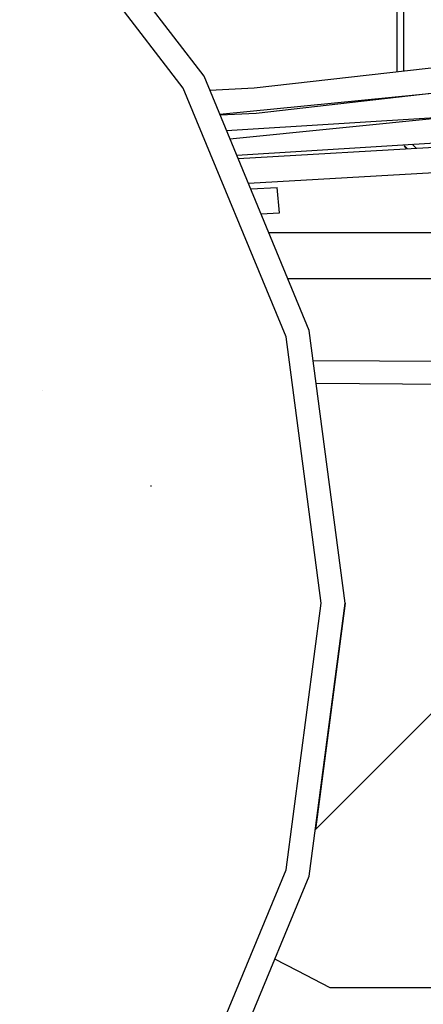
# Model space of a CAD drawing. Units: millimetres. Extents: x -8207 to -563, y 29 to 2845.
# Drawn here: x -6874 to -6693, y 667 to 1108 of the extents above; entities that cross this region are included whole.
import ezdxf

# ---------------------------------------------------------------- set-up
doc = ezdxf.new("R2010")
doc.units = ezdxf.units.MM
doc.layers.add('TFR-TRI', color=7, linetype='CONTINUOUS', true_color=0xffffff)

msp = doc.modelspace()

# ---------------------------------------------------------------- linework, layer by layer
at = {"layer": 'TFR-TRI', "color": 18, "linetype": 'CONTINUOUS'}
for p, q in [((-6705.085693, 1190.000122), (-6705.085693, 1084.729858)), ((-6702.085449, 1190.000122), (-6702.085449, 1085.07019)), ((-6702.085449, 1190.000122), (-6702.085449, 1085.07019)), ((-6791.524414, 1082.665161), (-6866.603882, 1180.51062)), ((-6800.841309, 1077.285767), (-6874.211426, 1172.903198)), ((-6800.841309, 1077.285767), (-6874.211426, 1172.903198)), ((-6769.077637, 1077.468384), (-6644.973877, 1091.550903)), ((-6744.327393, 968.721558), (-6791.524414, 1082.665161)), ((-6754.719238, 965.93689), (-6800.841309, 1077.285767)), ((-6754.719238, 965.93689), (-6800.841309, 1077.285767)), ((-6788.965332, 1076.487183), (-6769.077637, 1077.468384)), ((-6784.46582, 1065.623657), (-6673.546631, 1076.68396)), ((-6768.157471, 1066.151978), (-6673.841553, 1076.85437)), ((-6779.928711, 1054.670532), (-6630.787354, 1069.541626)), ((-6784.353516, 1065.352905), (-6768.157471, 1066.151978)), ((-6781.454102, 1058.352905), (-6629.787842, 1067.817017)), ((-6776.866455, 1047.277222), (-6628.491943, 1056.536987)), ((-6776.259521, 1045.812378), (-6676.741943, 1051.567261)), ((-6701.63623, 1051.553345), (-6701.748535, 1051.96521)), ((-6700.732666, 1050.17981), (-6701.63623, 1051.553345)), ((-6701.63623, 1051.553345), (-6700.257812, 1050.207397)), ((-6701.63623, 1051.553345), (-6700.257812, 1050.207397)), ((-6698.145508, 1052.190063), (-6696.346436, 1050.433472)), ((-6698.145508, 1052.190063), (-6696.346436, 1050.433472)), ((-6771.662842, 1034.714722), (-6675.630371, 1040.268188)), ((-6770.603516, 1032.157837), (-6758.666992, 1032.754272)), ((-6757.731934, 1021.438843), (-6758.666992, 1032.754272)), ((-6765.99292, 1021.026001), (-6757.731934, 1021.438843)), ((-6762.543945, 1012.699829), (-6633.811523, 1012.699829)), ((-6762.543945, 1012.699829), (-6633.811523, 1012.699829)), ((-6753.969727, 991.999878), (-6610.026611, 991.999878)), ((-6728.229492, 846.444946), (-6744.327393, 968.721558)), ((-6738.987793, 846.444946), (-6754.719238, 965.93689)), ((-6738.987793, 846.444946), (-6754.719238, 965.93689)), ((-6742.561768, 955.308472), (-6604.5896, 954.327271)), ((-6741.219971, 945.116333), (-6624.929932, 944.289185)), ((-6741.209229, 945.036255), (-6624.929932, 944.209351)), ((-6863.833374, 941.890503), (-6863.853882, 941.947876)), ((-6815.236084, 899.153931), (-6815.240479, 899.15686)), ((-6815.215088, 898.797485), (-6815.240479, 899.15686)), ((-6754.719238, 726.953247), (-6738.987793, 846.444946)), ((-6754.719238, 726.953247), (-6738.987793, 846.444946)), ((-6744.327393, 724.168579), (-6728.229492, 846.444946)), ((-6741.584717, 745.003052), (-6728.229492, 846.444946)), ((-6728.229492, 846.444946), (-6741.584717, 745.003052)), ((-6686.851807, 799.723755), (-6741.584717, 745.003052)), ((-6800.841309, 615.60437), (-6754.719238, 726.953247)), ((-6800.841309, 615.60437), (-6754.719238, 726.953247)), ((-6791.524414, 610.22522), (-6744.327393, 724.168579)), ((-6749.653809, 681.635864), (-6759.73999, 686.959351)), ((-6734.945801, 674.002319), (-6749.653809, 681.635864)), ((-6650.478271, 674.135132), (-6734.945801, 674.002319))]:
    msp.add_line(p, q, dxfattribs=at)

doc.saveas('drawing.dxf')
